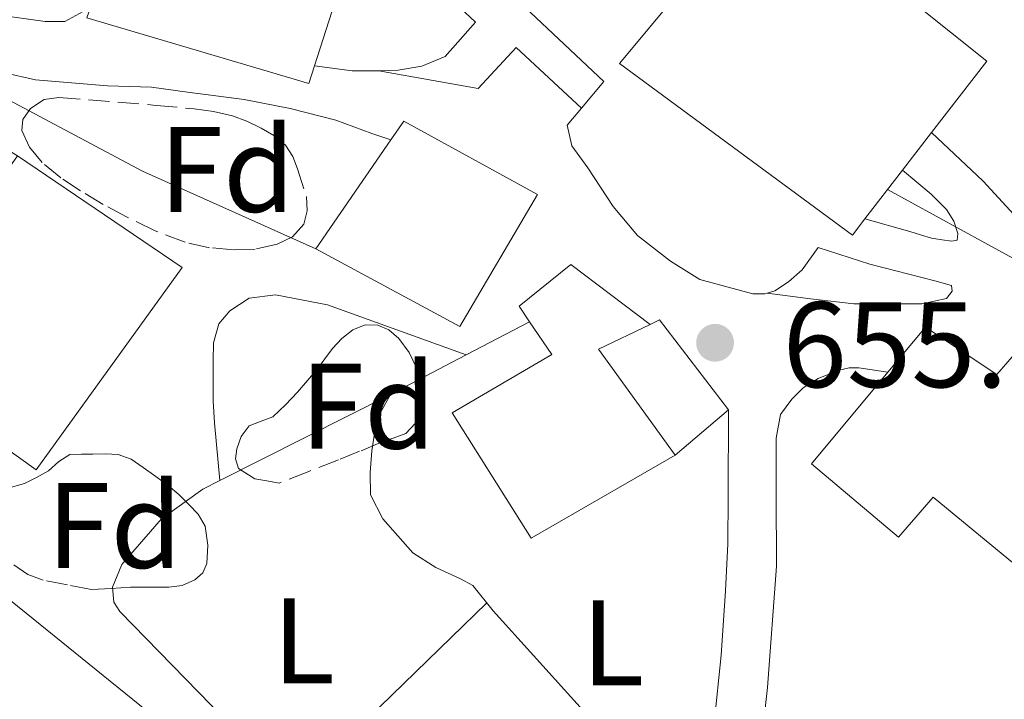
# Model space of a CAD drawing. Units: metres. Extents: x 589968 to 593399, y 4761411 to 4763769.
# Drawn here: x 591544 to 591625, y 4762623 to 4762679 of the extents above; entities that cross this region are included whole.
import ezdxf
from ezdxf.enums import TextEntityAlignment as Align

# ---------------------------------------------------------------- set-up
doc = ezdxf.new("R2010")
doc.units = ezdxf.units.M
doc.header["$MEASUREMENT"] = 0
doc.linetypes.add('DGN Style 3', pattern=[2.435890702152634, 1.739921930109024, -0.6959687720436097])
for name, color, linetype, lineweight in [('Cota de punto acotado terreno', 7, 'Continuous', 0), ('Curva de nivel intermedia', 30, 'Continuous', 0), ('Edificio', 1, 'Continuous', 13), ('Etiqueta de uso rústico', 92, 'Continuous', 0), ('Etiqueta de zona arbolada', 92, 'Continuous', 0), ('Línea blanca (vial)', 7, 'Continuous', 13), ('Línea de bordillo', 7, 'Continuous', 13), ('Línea de cambio de uso (parcela vista)', 92, 'Continuous', 0), ('Línea de muro de contención', 1, 'Continuous', 13), ('Punto acotado terreno (símbolo)', 7, 'Continuous', 0), ('Zona arbolada', 92, 'DGN Style 3', 0)]:
    doc.layers.add(name, color=color, linetype=linetype, lineweight=lineweight)
doc.styles.add('Style-Arial', font='arial.ttf')

# ---------------------------------------------------------------- blocks, each defined once
blk = doc.blocks.new('5PATER')
at = {"layer": 'Punto acotado terreno (símbolo)', "linetype": 'Continuous', "lineweight": 0}
h = blk.add_hatch(color=51, dxfattribs=at)
edge = h.paths.add_edge_path()
edge.add_ellipse((0, 0), major_axis=(-0.1095731443231308, -0.1110710700762829), ratio=0.9994222409660317, start_angle=0, end_angle=360)

msp = doc.modelspace()

# ---------------------------------------------------------------- linework, layer by layer
at = {"layer": 'Curva de nivel intermedia', "color": 30, "linetype": 'Continuous', "lineweight": 0, "elevation": 660, "flags": 128}
msp.add_lwpolyline([(591615.4800000014, 4762665.349999998), (591623.5000000012, 4762660.960000001), (591631.6300000006, 4762656.51)], dxfattribs=at)
at = {"layer": 'Edificio', "color": 51, "linetype": 'Continuous', "lineweight": 13, "extrusion": (-0.005340982967022231, -0.03948643978665278, 0.9992058321356622), "elevation": -190554.9952110258, "flags": 128}
msp.add_lwpolyline([(-52161.6969089997, 4795216.175464598), (-52160.11905729305, 4795215.924498483), (-52161.91070834699, 4795205.885853826)], dxfattribs=at)
at = {"layer": 'Edificio', "color": 51, "linetype": 'Continuous', "lineweight": 13, "extrusion": (0.01079787181345819, 0.01208890916358633, 0.9998686234898737), "elevation": 64633.26494778917, "flags": 128}
msp.add_lwpolyline([(591572.8145624246, 4762249.878751215), (591581.9241392326, 4762242.568217007), (591577.3831081081, 4762236.697788035)], dxfattribs=at)
at = {"layer": 'Edificio', "color": 51, "linetype": 'Continuous', "lineweight": 13, "extrusion": (0.009292600826493686, 0.01208038107547571, 0.9998838492359755), "elevation": 63702.11159211279, "flags": 128}
msp.add_lwpolyline([(591587.3386948159, 4762248.007672071), (591584.9382408591, 4762244.887444385)], dxfattribs=at)
at = {"layer": 'Edificio', "color": 51, "linetype": 'Continuous', "lineweight": 13, "extrusion": (0.01872935472684442, 0.02722889981705279, 0.9994537499485753), "elevation": 141422.4279013193, "flags": 128}
msp.add_lwpolyline([(2211714.776388471, -4256900.961307322), (2211714.776388471, -4256911.854396873)], dxfattribs=at)
at = {"layer": 'Edificio', "color": 51, "linetype": 'Continuous', "lineweight": 13, "extrusion": (0.00965232188629914, 0.01248574540929758, 0.9998754616669907), "elevation": 65845.53827217256, "flags": 128}
msp.add_lwpolyline([(591582.6807258973, 4762216.013907785), (591579.580098087, 4762212.003595181)], dxfattribs=at)
at = {"layer": 'Edificio', "color": 51, "linetype": 'Continuous', "lineweight": 13, "extrusion": (0.3497137057912786, 0.2115976300789116, 0.9126482164156786), "elevation": 1215256.679971074, "flags": 128}
msp.add_lwpolyline([(3768563.953362232, -2711814.595490688), (3768564.394371775, -2711809.457824817), (3768553.662031111, -2711810.43642784)], dxfattribs=at)
at = {"layer": 'Edificio', "color": 1, "linetype": 'Continuous', "lineweight": 13}
for points in [[(591568.2599999999, 4762675.52, 666.1900000000023), (591567.79, 4762674.08, 666.1300000000047), (591549.5099999999, 4762679.480000001, 666.0200000000041), (591549.8099999996, 4762680.33, 666.070000000007), (591553.4199999999, 4762690.529999999, 666.6600000000036), (591553.4699999997, 4762690.680000001, 666.6699999999983), (591569.8499999996, 4762685.680000001, 666.6000000000058), (591571.3799999999, 4762685.220000001, 666.5899999999965)], [(591613.6100000005, 4762662.92, 669.779999999999), (591612.5800000001, 4762661.59, 669.8099999999977), (591593.3899999997, 4762675.720000001, 669.6199999999953), (591601.8300000001, 4762685.859999999, 669.5599999999977), (591605.5999999996, 4762690.4, 669.5399999999936), (591614.54, 4762683.230000001, 669.529999999999), (591623.6500000004, 4762675.92, 669.5200000000041), (591619.1100000005, 4762670.050000001, 669.6399999999994), (591616.7100000001, 4762666.930000001, 669.6999999999971)], [(591586.6299999999, 4762664.930000001, 660.3699999999953), (591580.2300000004, 4762654.050000001, 660.1000000000058), (591568.3899999997, 4762660.470000001, 661.0899999999965), (591574.5599999996, 4762669.439999999, 660.7299999999959), (591575.6200000001, 4762670.980000001, 660.6699999999983)], [(591557.3799999999, 4762658.930000001, 655.6300000000047), (591545.3300000001, 4762642.26, 655.6300000000047), (591532.29, 4762651.59, 655.6999999999971), (591533.4500000002, 4762653.26, 655.6900000000023), (591543.8099999996, 4762668.130000001, 655.6300000000047)], [(591597.9900000002, 4762643.460000001, 660.3699999999953), (591586.1299999999, 4762636.630000001, 660.7400000000052), (591579.5999999996, 4762646.960000001, 660.6699999999983), (591587.8300000001, 4762651.75, 659.7100000000064), (591585.9900000002, 4762654.449999999, 659.4499999999971), (591585.1200000001, 4762655.730000001, 659.3300000000017), (591589.3799999999, 4762659.16, 659.0399999999936), (591595.9100000003, 4762654.230000001, 658.6699999999983), (591591.6699999999, 4762652.180000001, 660.7700000000041)], [(591628.0999999996, 4762654.279999999, 668.0800000000017), (591646.5800000001, 4762639.430000001, 666.3500000000058), (591647.7599999999, 4762638.480000001, 666.2400000000052), (591641.1699999999, 4762631.199999999, 666.4799999999959), (591638.29, 4762628.029999999, 666.5899999999965), (591636.3700000001, 4762625.91, 666.6600000000036), (591635.2699999996, 4762626.810000001, 666.6499999999943), (591619.2300000004, 4762640, 666.6199999999953), (591616.3899999997, 4762636.720000001, 661.5), (591609.2000000002, 4762642.76, 661.8899999999994), (591615.5099999999, 4762650.289999999, 662.2100000000064), (591618.6100000005, 4762654, 662.3699999999953), (591624.4699999997, 4762650.100000001, 668.5800000000017)], [(591531.4900000002, 4762637.600000001, 649.3000000000029), (591538.1799999997, 4762631.550000001, 652.6900000000023), (591540.3200000003, 4762633.83, 650.3399999999965), (591555.5999999996, 4762621.460000001, 650.3399999999965), (591545.3099999996, 4762607.27, 650.3399999999965), (591528.7100000001, 4762619.99, 650.3399999999965), (591524.0999999996, 4762629.51, 649.3000000000029)]]:
    msp.add_polyline3d(points, close=True, dxfattribs=at)
at = {"layer": 'Edificio', "color": 51, "linetype": 'Continuous', "lineweight": 13}
for points in [[(591568.2599999999, 4762675.52, 666.1900000000023), (591567.79, 4762674.08, 666.1300000000047), (591549.5099999999, 4762679.480000001, 666.0200000000041), (591549.8099999996, 4762680.33, 666.070000000007), (591553.4199999999, 4762690.529999999, 666.6600000000036)], [(591613.6100000005, 4762662.92, 669.779999999999), (591612.5800000001, 4762661.59, 669.8099999999977), (591593.3899999997, 4762675.720000001, 669.6199999999953), (591601.8300000001, 4762685.859999999, 669.5599999999977)], [(591574.5599999996, 4762669.439999999, 660.7299999999959), (591575.6200000001, 4762670.980000001, 660.6699999999983), (591586.6299999999, 4762664.930000001, 660.3699999999953), (591580.2300000004, 4762654.050000001, 660.1000000000058), (591568.3899999997, 4762660.470000001, 661.0899999999965)], [(591543.8099999996, 4762668.130000001, 655.6300000000047), (591557.3799999999, 4762658.930000001, 655.6300000000047), (591545.3300000001, 4762642.26, 655.6300000000047), (591532.29, 4762651.59, 655.6999999999971), (591533.4500000002, 4762653.26, 655.6900000000023)], [(591585.9900000002, 4762654.449999999, 659.4499999999971), (591585.1200000001, 4762655.730000001, 659.3300000000017), (591589.3799999999, 4762659.16, 659.0399999999936), (591595.9100000003, 4762654.230000001, 658.6699999999983)], [(591597.9900000002, 4762643.460000001, 660.3699999999953), (591586.1299999999, 4762636.630000001, 660.7400000000052), (591579.5999999996, 4762646.960000001, 660.6699999999983), (591587.8300000001, 4762651.75, 659.7100000000064), (591585.9900000002, 4762654.449999999, 659.4499999999971)], [(591615.5099999999, 4762650.289999999, 662.2100000000064), (591618.6100000005, 4762654, 662.3699999999953), (591624.4699999997, 4762650.100000001, 668.5800000000017), (591628.0999999996, 4762654.279999999, 668.0800000000017), (591646.5800000001, 4762639.430000001, 666.3500000000058)], [(591635.2699999996, 4762626.810000001, 666.6499999999943), (591619.2300000004, 4762640, 666.6199999999953), (591616.3899999997, 4762636.720000001, 661.5), (591609.2000000002, 4762642.76, 661.8899999999994), (591615.5099999999, 4762650.289999999, 662.2100000000064)], [(591538.1799999997, 4762631.550000001, 652.6900000000023), (591540.3200000003, 4762633.83, 650.3399999999965), (591555.5999999996, 4762621.460000001, 650.3399999999965), (591545.3099999996, 4762607.27, 650.3399999999965), (591528.7100000001, 4762619.99, 650.3399999999965), (591524.0999999996, 4762629.51, 649.3000000000029), (591531.4900000002, 4762637.600000001, 649.3000000000029), (591538.1799999997, 4762631.550000001, 652.6900000000023)]]:
    msp.add_polyline3d(points, dxfattribs=at)
at = {"layer": 'Línea blanca (vial)', "color": 7, "linetype": 'Continuous', "lineweight": 13, "extrusion": (-0.03785176153761558, 0.006848484968486625, 0.9992598973250832), "elevation": 10881.00147139014, "flags": 128}
msp.add_lwpolyline([(-4791907.231991633, -265595.1757889206), (-4791907.231991632, -265586.8568226382)], dxfattribs=at)
at = {"layer": 'Línea blanca (vial)', "color": 7, "linetype": 'Continuous', "lineweight": 13, "extrusion": (-0.4110050803503899, -0.455004421250008, 0.7899656958179354), "elevation": -2409672.253821065, "flags": 128}
msp.add_lwpolyline([(-2753468.822778057, 3105628.54902296), (-2753462.967582482, 3105628.369621813), (-2753458.336845348, 3105627.847727568)], dxfattribs=at)
at = {"layer": 'Línea blanca (vial)', "color": 7, "linetype": 'Continuous', "lineweight": 13}
for points in [[(591543.8099999981, 4762668.130000001, 651.820000000007), (591531.8699999999, 4762675.400000002, 651.6600000000036), (591528.449999998, 4762677.540000001, 651.550000000003), (591527.519999998, 4762678.42, 651.4600000000065), (591526.9899999984, 4762679.62, 651.4400000000023), (591526.9499999981, 4762680.61, 651.4400000000023), (591527.4600000001, 4762681.24, 651.5800000000017), (591529.5900000001, 4762681.33, 651.7400000000054), (591538.190000001, 4762680.290000003, 652.6199999999955), (591546.0799999969, 4762679.170000001, 654.8500000000058), (591547.7100000007, 4762679.170000001, 655.3099999999979), (591549.8099999973, 4762680.330000001, 655.1900000000024)], [(591568.3900000006, 4762660.470000001, 652.2899999999937), (591554.11, 4762666.850000001, 652.070000000007), (591540.0300000006, 4762674.32, 652), (591538.2600000004, 4762675.140000001, 652), (591537.6999999993, 4762675.910000003, 652), (591539.9400000012, 4762675.59, 652.1300000000048), (591545.280000001, 4762674.390000002, 652.9900000000054), (591551.230000001, 4762673.890000001, 654.2100000000065), (591554.8299999975, 4762673.760000002, 655.0700000000071), (591557.8099999992, 4762673.359999999, 655.3899999999994), (591562.4699999974, 4762672.770000001, 655.4700000000014), (591566.2699999993, 4762672.020000001, 655.4700000000014), (591570.02, 4762671.060000001, 655.779999999999), (591572.9899999984, 4762669.960000002, 655.8399999999967), (591574.5599999975, 4762669.440000001, 655.8600000000007)], [(591613.6099999984, 4762662.920000001, 659.5000000000001), (591617.3099999975, 4762661.880000002, 659.5399999999936), (591618.1799999992, 4762661.600000001, 659.6199999999955), (591619.109999999, 4762661.330000003, 659.6600000000036), (591619.9699999974, 4762661.190000001, 659.7599999999949), (591620.7699999998, 4762661.09, 659.9400000000024), (591621.219999999, 4762661.160000003, 660.2200000000014), (591621.2699999983, 4762661.730000001, 660.4199999999983), (591620.9299999987, 4762662.740000002, 660.6199999999955), (591620.3200000006, 4762663.700000001, 660.8800000000048), (591619.0599999976, 4762664.95, 661.0200000000042), (591616.7100000007, 4762666.930000001, 661.0399999999937)], [(591609.7500000005, 4762660.560000001, 660.6199999999955), (591614.0199999996, 4762659.199999999, 659.9400000000024), (591619.3799999995, 4762657.830000001, 659.5399999999936), (591620.7399999985, 4762657.440000001, 659.4199999999983), (591620.8000000011, 4762656.960000002, 659.279999999999), (591620.3399999985, 4762656.369999999, 659.0200000000041), (591618.3099999989, 4762655.92, 658.3999999999943), (591612.7099999997, 4762655.940000001, 657.3300000000019), (591609.12, 4762656.340000001, 656.320000000007), (591605.5500000004, 4762656.800000001, 655.9400000000026)], [(591560.469999999, 4762641.369999999, 647.979999999996), (591560.0199999998, 4762646.119999999, 648.100000000006), (591559.9200000014, 4762647.940000001, 648.320000000007), (591559.9100000003, 4762649.410000001, 648.6999999999972), (591559.9100000003, 4762651.220000002, 648.9600000000065), (591559.9400000017, 4762652.710000004, 649.4100000000034), (591560.3900000008, 4762654.290000001, 649.8399999999965), (591561.3000000005, 4762655.350000001, 650.2100000000064), (591562.8799999986, 4762656.4, 650.7400000000052), (591565.0699999991, 4762656.66, 651.1499999999944), (591569.3500000017, 4762655.84, 651.3399999999967), (591580.769999999, 4762651.720000001, 652.3899999999995)]]:
    msp.add_polyline3d(points, dxfattribs=at)
at = {"layer": 'Línea de bordillo', "color": 7, "linetype": 'Continuous', "lineweight": 13, "extrusion": (-0.2076577961195922, -0.1086026404564829, 0.9721541576296601), "elevation": -639448.6779191033, "flags": 128}
msp.add_lwpolyline([(-3946170.591556521, 2655496.693599991), (-3946170.591556522, 2655502.753113171)], dxfattribs=at)
at = {"layer": 'Línea de bordillo', "color": 7, "linetype": 'Continuous', "lineweight": 13, "elevation": 656.6900000000023, "flags": 128}
msp.add_lwpolyline([(591602.3699999999, 4762647.200000001), (591596.6900000002, 4762654.61), (591595.9100000003, 4762654.230000001)], dxfattribs=at)
at = {"layer": 'Línea de bordillo', "color": 7, "linetype": 'Continuous', "lineweight": 13, "extrusion": (-0.2089300977044398, -0.1094874070241066, 0.9717822399984223), "elevation": -644415.4247244936, "flags": 128}
msp.add_lwpolyline([(-3943918.307388494, 2657633.957348648), (-3943918.307388493, 2657641.206803799)], dxfattribs=at)
at = {"layer": 'Línea de bordillo', "color": 7, "linetype": 'Continuous', "lineweight": 13}
msp.add_polyline3d([(591602.3699999999, 4762647.200000001, 655.3899999999994), (591602.3399999985, 4762640.07, 654.429999999993), (591602.3099999973, 4762636.160000001, 653.8600000000007), (591602.1299999984, 4762632.280000002, 653.0599999999978), (591601.7600000018, 4762626.980000001, 651.9700000000014), (591601.1900000018, 4762621.380000002, 651.1399999999994), (591600.4699999976, 4762617.49, 650.100000000006), (591599.6200000005, 4762612.28, 649.1499999999944), (591598.9600000011, 4762609.620000001, 648.2599999999949), (591597.8599999992, 4762607.460000002, 647.300000000003), (591596.2199999986, 4762604.960000004, 646.3200000000071), (591594.0500000004, 4762602.689999999, 645.3800000000047), (591590.3700000013, 4762600.600000001, 644.4299999999931), (591587.010000002, 4762600.100000001, 643.7299999999959), (591584.1599999998, 4762600.4, 643.6300000000047), (591581.6299999995, 4762602.050000003, 643.8699999999955), (591560.8500000013, 4762621.76, 645.229999999996), (591552.2300000002, 4762630.600000001, 646.050000000003), (591551.7499999997, 4762631.36, 646.1799999999931), (591551.62, 4762632.58, 646.4199999999984), (591552.3999999978, 4762634.449999999, 646.6999999999972), (591555.6799999991, 4762638.230000001, 647.3099999999979), (591559.0599999987, 4762640.66, 647.7100000000064)], dxfattribs=at)
at = {"layer": 'Línea de cambio de uso (parcela vista)', "color": 92, "linetype": 'Continuous', "lineweight": 0}
msp.add_polyline3d([(591566.8200000003, 4762616.100000001, 644.8399999999965), (591570.7400000002, 4762619.92, 645.3000000000029), (591576.5899999999, 4762625.600000001, 646.8600000000006), (591579.5199999996, 4762628.439999999, 647.5200000000041), (591582.4600000001, 4762631.289999999, 647.7899999999936)], dxfattribs=at)
at = {"layer": 'Línea de muro de contención', "color": 1, "linetype": 'Continuous', "lineweight": 13, "extrusion": (-0.007844500574155379, -0.02521057764485741, 0.9996513845264031), "elevation": -124049.8035330484, "flags": 128}
msp.add_lwpolyline([(-850169.9531289514, 4721756.320157145), (-850152.1310888835, 4721747.608969636), (-850153.2439115525, 4721744.957738655)], dxfattribs=at)
at = {"layer": 'Línea de muro de contención', "color": 1, "linetype": 'Continuous', "lineweight": 13, "extrusion": (-0.4530951150316464, -0.194371789552687, 0.8700140367606404), "elevation": -1193200.776253456, "flags": 128}
msp.add_lwpolyline([(-4143703.202735508, 2106899.468392185), (-4143705.078944304, 2106904.295714481), (-4143698.358947548, 2106907.723518969)], dxfattribs=at)
at = {"layer": 'Línea de muro de contención', "color": 1, "linetype": 'Continuous', "lineweight": 13, "elevation": 660.6199999999955, "flags": 128}
msp.add_lwpolyline([(591605.5499999998, 4762656.800000001), (591606.1900000004, 4762657.01), (591607.3300000001, 4762657.730000001), (591608.4299999997, 4762658.74), (591609.75, 4762660.560000001)], dxfattribs=at)
at = {"layer": 'Línea de muro de contención', "color": 1, "linetype": 'Continuous', "lineweight": 13, "extrusion": (-0.1515283597200085, -0.07630304315604546, 0.9855034255677098), "elevation": -452403.6311764752, "flags": 128}
msp.add_lwpolyline([(-3987711.915299508, 2631779.956855486), (-3987711.915299508, 2631763.983311734)], dxfattribs=at)
at = {"layer": 'Línea de muro de contención', "color": 1, "linetype": 'Continuous', "lineweight": 13, "extrusion": (0.03166189958740387, 0.02703550329021839, 0.9991329269303268), "elevation": 148147.9394821454, "flags": 128}
msp.add_lwpolyline([(3237738.861692134, -3539471.795610971), (3237738.861692134, -3539477.560123092)], dxfattribs=at)
at = {"layer": 'Línea de muro de contención', "color": 1, "linetype": 'Continuous', "lineweight": 13, "extrusion": (-0.1505702878951325, -0.07581908105208328, 0.9856876053555684), "elevation": -449531.8164747965, "flags": 128}
msp.add_lwpolyline([(-3987733.407013979, 2632221.878535913), (-3987733.407013979, 2632223.480128871)], dxfattribs=at)
at = {"layer": 'Línea de muro de contención', "color": 1, "linetype": 'Continuous', "lineweight": 13}
for points in [[(591573.5700000003, 4762675.130000001, 658.679999999993), (591575.1500000004, 4762675.17, 658.8300000000017), (591577.1200000001, 4762675.49, 658.9100000000036), (591579.04, 4762676.289999999, 658.9100000000036), (591581.5199999996, 4762679.140000001, 659.6000000000058), (591571.2699999996, 4762688.77, 661.1399999999994), (591569.8499999996, 4762685.680000001, 661.3600000000006)], [(591568.2599999999, 4762675.52, 658.5399999999936), (591571.3799999999, 4762675.119999999, 658.5899999999965), (591573.2199999997, 4762675.119999999, 658.6399999999994), (591573.5700000003, 4762675.130000001, 658.679999999993)], [(591590.2599999999, 4762672.029999999, 660.8699999999953), (591589.0899999999, 4762670.640000001, 660.820000000007), (591589.4699999997, 4762668.930000001, 660.6999999999971), (591590.79, 4762667.119999999, 660.6900000000023), (591592.8799999999, 4762663.939999999, 660.6199999999953), (591594.8700000001, 4762661.560000001, 660.6199999999953), (591597.5999999996, 4762659.439999999, 660.6199999999953), (591600.0199999996, 4762657.92, 660.6199999999953), (591604.3899999997, 4762656.74, 660.6199999999953), (591605.3600000005, 4762656.74, 660.6199999999953), (591605.5499999998, 4762656.800000001, 660.6199999999953)], [(591615.5099999999, 4762650.289999999, 658.2100000000064), (591613.1200000001, 4762650.66, 658), (591612.3099999996, 4762650.66, 657.9700000000012), (591611.3799999999, 4762650.439999999, 657.8600000000006), (591609.7599999999, 4762649.779999999, 657.5399999999936), (591608.5300000003, 4762649, 657.3300000000017), (591607.5899999999, 4762648.07, 657.1699999999983), (591606.6600000003, 4762646.82, 656.9100000000036), (591606.29, 4762644.850000001, 656.6199999999953), (591606.29, 4762640.289999999, 656), (591606.3200000003, 4762634.310000001, 654.8500000000058), (591605.5999999996, 4762624.32, 653.0399999999936), (591604.5800000001, 4762615.220000001, 651.6300000000047), (591603.7100000001, 4762607.67, 650.2100000000064), (591605.1200000001, 4762607.41, 650.2100000000064)], [(591574.5300000003, 4762648.449999999, 650.6900000000023), (591573.5700000003, 4762646.74, 650.5399999999936), (591573.3099999996, 4762645.92, 650.5399999999936), (591573.1500000004, 4762644.9, 650.5399999999936), (591572.9800000004, 4762643.83, 650.4799999999959), (591572.8499999996, 4762642.039999999, 650.4799999999959), (591572.8799999999, 4762640.199999999, 650.4799999999959), (591573.9100000003, 4762638.210000001, 650.7200000000012), (591576.3700000001, 4762635.430000001, 650.7200000000012), (591578.2599999999, 4762634.210000001, 650.5800000000017), (591580.3099999996, 4762633.279999999, 650.3099999999977), (591581.3099999996, 4762632.720000001, 649.9199999999983), (591582.9800000004, 4762630.640000001, 649.5500000000029), (591599.6100000005, 4762612.24, 649.1399999999994)]]:
    msp.add_polyline3d(points, dxfattribs=at)
at = {"layer": 'Zona arbolada', "color": 92, "linetype": 'DGN Style 3', "lineweight": 0}
for points in [[(591552.0800000001, 4762672.550000001, 660.6199999999953), (591555.2300000004, 4762672.27, 660.7299999999959), (591558.3700000001, 4762671.99, 660.8300000000017), (591559.9500000002, 4762671.76, 660.9100000000036), (591561.5099999999, 4762671.41, 661.0099999999948), (591562.7100000001, 4762670.980000001, 661.1699999999983), (591563.8700000001, 4762670.4, 661.3000000000029), (591564.9299999997, 4762669.800000001, 661.2899999999936), (591565.8899999997, 4762669, 661.279999999999), (591566.4800000004, 4762668.07, 661.2700000000041), (591566.8700000001, 4762667.060000001, 661.2599999999948), (591567.5999999996, 4762664.76, 661.1199999999953), (591567.6799999997, 4762663.600000001, 661.0099999999948), (591567.3799999999, 4762662.480000001, 660.9100000000036), (591566.4600000001, 4762661.449999999, 660.820000000007), (591565.1900000004, 4762660.84, 660.7400000000052), (591563.3799999999, 4762660.430000001, 660.6199999999953), (591561.5899999999, 4762660.369999999, 660.5), (591559.6100000005, 4762660.550000001, 660.4199999999983), (591557.6299999999, 4762661, 660.3800000000047), (591555.1399999997, 4762661.949999999, 660.3899999999994), (591552.7699999996, 4762663.08, 660.3699999999953), (591550.8600000005, 4762664.119999999, 660.2599999999948), (591548.9900000002, 4762665.24, 660.1399999999994), (591547.3700000001, 4762666.300000001, 660.0599999999977), (591545.8300000001, 4762667.57, 659.9799999999959), (591544.7800000003, 4762668.83, 659.8699999999953), (591544.1600000003, 4762670.210000001, 659.7400000000052), (591544.2400000002, 4762671.119999999, 659.6999999999971), (591544.8700000001, 4762672.02, 659.7299999999959), (591546.0099999999, 4762672.77, 659.8899999999994), (591547.2199999997, 4762672.930000001, 660.0599999999977), (591549.6500000004, 4762672.74, 660.3399999999965)], [(591565.3600000005, 4762641.17, 653.25), (591564.3499999996, 4762641.34, 653.25), (591563.3499999996, 4762641.51, 653.25), (591562.0199999996, 4762642.369999999, 653.2599999999948), (591561.75, 4762643.17, 653.279999999999), (591561.8600000005, 4762643.99, 653.3300000000017), (591562.2199999997, 4762644.99, 653.4600000000064), (591562.8799999999, 4762645.880000001, 653.6199999999953), (591563.8799999999, 4762646.26, 653.7299999999959), (591564.8300000001, 4762646.609999999, 653.8600000000006), (591565.8799999999, 4762647.619999999, 654.2200000000012), (591566.8700000001, 4762648.66, 654.6900000000023), (591567.6900000004, 4762649.609999999, 655.1499999999943), (591568.5, 4762650.560000001, 655.570000000007), (591569.1200000001, 4762651.4, 655.7899999999936), (591569.75, 4762652.26, 655.9799999999959), (591570.5199999996, 4762653.07, 656.1900000000023), (591571.4400000004, 4762653.779999999, 656.3699999999953), (591572.4500000002, 4762654.189999999, 656.4600000000064), (591573.4900000002, 4762654.180000001, 656.529999999999), (591574.4000000004, 4762653.779999999, 656.679999999993), (591575.2199999997, 4762653.08, 656.820000000007), (591576.0700000003, 4762651.92, 656.9100000000036), (591576.6600000003, 4762650.66, 656.9400000000023), (591577.0700000003, 4762648.960000001, 656.929999999993), (591576.9800000004, 4762647.25, 656.8300000000017), (591576.5800000001, 4762646.100000001, 656.6600000000036), (591575.79, 4762645.25, 656.3500000000058), (591574.7599999999, 4762644.850000001, 655.8999999999943), (591573.7100000001, 4762644.5, 655.4600000000064), (591571.9900000002, 4762643.779999999, 654.8500000000058), (591570.2400000002, 4762643.08, 654.3500000000058), (591567.7999999998, 4762642.119999999, 653.8000000000029)]]:
    msp.add_polyline3d(points, close=True, dxfattribs=at)
for points in [[(591561.5899999999, 4762660.369999999, 660.5), (591559.6100000005, 4762660.550000001, 660.4199999999983), (591557.6299999999, 4762661, 660.3800000000047), (591555.1399999997, 4762661.949999999, 660.3899999999994), (591552.7699999996, 4762663.08, 660.3699999999953), (591550.8600000005, 4762664.119999999, 660.2599999999948), (591548.9900000002, 4762665.24, 660.1399999999994), (591547.3700000001, 4762666.300000001, 660.0599999999977), (591545.8300000001, 4762667.57, 659.9799999999959), (591544.7800000003, 4762668.83, 659.8699999999953), (591544.1600000003, 4762670.210000001, 659.7400000000052), (591544.2400000002, 4762671.119999999, 659.6999999999971), (591544.8700000001, 4762672.02, 659.7299999999959), (591546.0099999999, 4762672.77, 659.8899999999994), (591547.2199999997, 4762672.930000001, 660.0599999999977), (591549.6500000004, 4762672.74, 660.3399999999965), (591552.0800000001, 4762672.550000001, 660.6199999999953), (591555.2300000004, 4762672.27, 660.7299999999959), (591558.3700000001, 4762671.99, 660.8300000000017), (591559.9500000002, 4762671.76, 660.9100000000036), (591561.5099999999, 4762671.41, 661.0099999999948), (591562.7100000001, 4762670.980000001, 661.1699999999983), (591563.8700000001, 4762670.4, 661.3000000000029), (591564.9299999997, 4762669.800000001, 661.2899999999936), (591565.8899999997, 4762669, 661.279999999999), (591566.4800000004, 4762668.07, 661.2700000000041), (591566.8700000001, 4762667.060000001, 661.2599999999948), (591567.5999999996, 4762664.76, 661.1199999999953), (591567.6799999997, 4762663.600000001, 661.0099999999948), (591567.3799999999, 4762662.480000001, 660.9100000000036), (591566.4600000001, 4762661.449999999, 660.820000000007), (591565.1900000004, 4762660.84, 660.7400000000052), (591563.3799999999, 4762660.430000001, 660.6199999999953), (591561.5899999999, 4762660.369999999, 660.5)], [(591565.3600000005, 4762641.17, 653.25), (591564.3499999996, 4762641.34, 653.25), (591563.3499999996, 4762641.51, 653.25), (591562.0199999996, 4762642.369999999, 653.2599999999948), (591561.75, 4762643.17, 653.279999999999), (591561.8600000005, 4762643.99, 653.3300000000017), (591562.2199999997, 4762644.99, 653.4600000000064), (591562.8799999999, 4762645.880000001, 653.6199999999953), (591563.8799999999, 4762646.26, 653.7299999999959), (591564.8300000001, 4762646.609999999, 653.8600000000006), (591565.8799999999, 4762647.619999999, 654.2200000000012), (591566.8700000001, 4762648.66, 654.6900000000023), (591567.6900000004, 4762649.609999999, 655.1499999999943), (591568.5, 4762650.560000001, 655.570000000007), (591569.1200000001, 4762651.4, 655.7899999999936), (591569.75, 4762652.26, 655.9799999999959), (591570.5199999996, 4762653.07, 656.1900000000023), (591571.4400000004, 4762653.779999999, 656.3699999999953), (591572.4500000002, 4762654.189999999, 656.4600000000064), (591573.4900000002, 4762654.180000001, 656.529999999999), (591574.4000000004, 4762653.779999999, 656.679999999993), (591575.2199999997, 4762653.08, 656.820000000007), (591576.0700000003, 4762651.92, 656.9100000000036), (591576.6600000003, 4762650.66, 656.9400000000023), (591577.0700000003, 4762648.960000001, 656.929999999993), (591576.9800000004, 4762647.25, 656.8300000000017), (591576.5800000001, 4762646.100000001, 656.6600000000036), (591575.79, 4762645.25, 656.3500000000058), (591574.7599999999, 4762644.850000001, 655.8999999999943), (591573.7100000001, 4762644.5, 655.4600000000064), (591571.9900000002, 4762643.779999999, 654.8500000000058), (591570.2400000002, 4762643.08, 654.3500000000058), (591567.7999999998, 4762642.119999999, 653.8000000000029), (591565.3600000005, 4762641.17, 653.25)], [(591543.2999999998, 4762640.83, 656.5500000000029), (591544.3899999997, 4762641.119999999, 656.5399999999936), (591545.3799999999, 4762641.630000001, 656.429999999993), (591546.3700000001, 4762642.16, 656.2899999999936), (591547.2000000002, 4762642.939999999, 656.2400000000052), (591548.1100000005, 4762643.51, 656.2100000000064), (591549.0700000003, 4762643.550000001, 656.1900000000023), (591550.0199999996, 4762643.539999999, 656.1600000000036), (591551.0599999996, 4762643.560000001, 656.1300000000047), (591552.0999999996, 4762643.52, 656.1000000000058), (591553.1699999999, 4762643.119999999, 656.0599999999977), (591554.1500000004, 4762642.439999999, 656.0200000000041), (591555.2100000001, 4762641.710000001, 655.9799999999959), (591556.2400000002, 4762640.949999999, 655.9700000000012), (591557.0999999996, 4762640.210000001, 655.9700000000012), (591557.9199999999, 4762639.41, 655.9700000000012), (591558.6799999997, 4762638.59, 655.9700000000012), (591559.2699999996, 4762637.619999999, 655.9700000000012), (591559.4900000002, 4762636.050000001, 655.9700000000012), (591559.4100000003, 4762634.529999999, 655.9700000000012), (591559.0599999996, 4762633.779999999, 655.9700000000012), (591558.4199999999, 4762633.199999999, 655.9700000000012), (591557.3600000005, 4762632.74, 656.0099999999948), (591556.2599999999, 4762632.58, 656.0800000000017), (591554.6799999997, 4762632.59, 656.029999999999), (591553.1200000001, 4762632.58, 656.0800000000017), (591551.5099999999, 4762632.480000001, 656.3399999999965), (591549.8899999997, 4762632.390000001, 656.5899999999965), (591547.9100000003, 4762632.779999999, 656.5899999999965), (591545.9199999999, 4762633.17, 656.5899999999965), (591544.6600000003, 4762633.630000001, 656.5899999999965), (591543.4900000002, 4762634.42, 656.5899999999965)], [(591543.2999999998, 4762640.83, 656.5500000000029), (591544.3899999997, 4762641.119999999, 656.5399999999936), (591545.3799999999, 4762641.630000001, 656.429999999993), (591546.3700000001, 4762642.16, 656.2899999999936), (591547.2000000002, 4762642.939999999, 656.2400000000052), (591548.1100000005, 4762643.51, 656.2100000000064), (591549.0700000003, 4762643.550000001, 656.1900000000023), (591550.0199999996, 4762643.539999999, 656.1600000000036), (591551.0599999996, 4762643.560000001, 656.1300000000047), (591552.0999999996, 4762643.52, 656.1000000000058), (591553.1699999999, 4762643.119999999, 656.0599999999977), (591554.1500000004, 4762642.439999999, 656.0200000000041), (591555.2100000001, 4762641.710000001, 655.9799999999959), (591556.2400000002, 4762640.949999999, 655.9700000000012), (591557.0999999996, 4762640.210000001, 655.9700000000012), (591557.9199999999, 4762639.41, 655.9700000000012), (591558.6799999997, 4762638.59, 655.9700000000012), (591559.2699999996, 4762637.619999999, 655.9700000000012), (591559.4900000002, 4762636.050000001, 655.9700000000012), (591559.4100000003, 4762634.529999999, 655.9700000000012), (591559.0599999996, 4762633.779999999, 655.9700000000012), (591558.4199999999, 4762633.199999999, 655.9700000000012), (591557.3600000005, 4762632.74, 656.0099999999948), (591556.2599999999, 4762632.58, 656.0800000000017)], [(591556.2599999999, 4762632.58, 656.0800000000017), (591554.6799999997, 4762632.59, 656.029999999999), (591553.1200000001, 4762632.58, 656.0800000000017), (591551.5099999999, 4762632.480000001, 656.3399999999965), (591549.8899999997, 4762632.390000001, 656.5899999999965), (591547.9100000003, 4762632.779999999, 656.5899999999965), (591545.9199999999, 4762633.17, 656.5899999999965), (591544.6600000003, 4762633.630000001, 656.5899999999965), (591543.4900000002, 4762634.42, 656.5899999999965)]]:
    msp.add_polyline3d(points, dxfattribs=at)

# ---------------------------------------------------------------- block references
at = {"layer": 'Punto acotado terreno (símbolo)', "color": 7, "linetype": 'Continuous', "lineweight": 0, "xscale": 10, "yscale": 10, "zscale": 10}
msp.add_blockref('5PATER', (591601.27, 4762652.720000002, 655.8999999999943), dxfattribs=at)

# ---------------------------------------------------------------- texts
at = {"layer": 'Cota de punto acotado terreno', "color": 7, "linetype": 'Continuous', "lineweight": 0, "style": 'Style-Arial'}
msp.add_text('655.90', height=7.000000000000002, dxfattribs=at).set_placement((591606.8299999973, 4762649.06, 655.8999999999943))
at = {"layer": 'Etiqueta de uso rústico', "color": 92, "linetype": 'Continuous', "lineweight": 0, "style": 'Style-Arial'}
for p in [(591567.3814203774, 4762628.16001, 647.3800000000047), (591592.8414203782, 4762628.000010001, 650.5500000000029)]:
    msp.add_text('L', height=7.000000000000002, dxfattribs=at).set_placement(p, align=Align.MIDDLE_CENTER)
at = {"layer": 'Etiqueta de zona arbolada', "color": 92, "linetype": 'Continuous', "lineweight": 0, "style": 'Style-Arial'}
for p in [(591561.057441367, 4762667.000010001, 653.0500000000029), (591572.6774413632, 4762647.500010001, 650.179999999993), (591551.7874413654, 4762637.67001, 646.679999999993)]:
    msp.add_text('Fd', height=7.000000000000002, dxfattribs=at).set_placement(p, align=Align.MIDDLE_CENTER)

doc.saveas('drawing.dxf')
